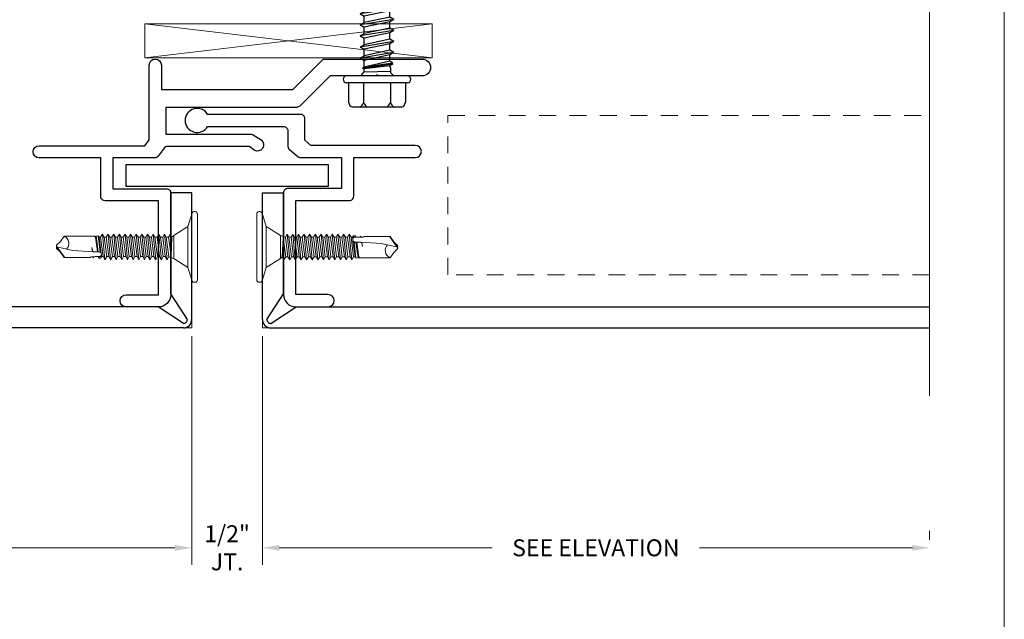
# Model space of a CAD drawing. Units: inches. Extents: x -9 to 36224, y -3 to 11910.
# Drawn here: x 35764 to 35771, y 11855 to 11860 of the extents above; entities that cross this region are included whole.
import ezdxf
from ezdxf import colors
from ezdxf.entities.mleader import LeaderData, LeaderLine
from ezdxf.enums import TextEntityAlignment as Align
from ezdxf.math import Vec2, Vec3

# ---------------------------------------------------------------- set-up
doc = ezdxf.new("R2018")
doc.units = ezdxf.units.IN
doc.header["$MEASUREMENT"] = 0
doc.header["$PDSIZE"] = -100
doc.linetypes.add('HIDDEN2', pattern=[0.1875, 0.125, -0.0625])
for name, color, linetype in [('8', 7, 'Continuous'), ('BEMO CLIPS', 7, 'Continuous'), ('BEMO FASTENERS', 7, 'Continuous'), ('BEMO PANEL', 7, 'Continuous'), ('NOTES', 7, 'Continuous')]:
    doc.layers.add(name, color=color, linetype=linetype)
doc.layers.add('NOTES AND DIMENSIONS', color=7, linetype='Continuous', lineweight=15)
doc.styles.add('(1) 1in_1in', font='arial.ttf', dxfattribs={"height": 0.125})
doc.styles.get("Standard").update_dxf_attribs({"font": 'arial.ttf'})
doc.dimstyles.new('(1) 1in_1in', dxfattribs={"dimtxt": 0.125, "dimasz": 0.125, "dimexe": 0.125, "dimexo": 0.0625, "dimgap": 0.09, "dimtad": 0, "dimtih": 1, "dimtoh": 1, "dimdec": 4, "dimzin": 3, "dimdsep": 46, "dimlunit": 4, "dimtxsty": '(1) 1in_1in', "dimcen": 0.09, "dimclrd": 256, "dimclre": 256, "dimclrt": 256, "dimadec": 0, "dimazin": 0, "dimtfac": 1, "dimtdec": 4, "dimtix": 1, "dimtofl": 0, "dimtmove": 0, "dimatfit": 3, "dimfxl": 1, "dimtfill": 1, "dimtolj": 1, "dimtzin": 0, "dimlwd": 0, "dimlwe": 0, "dimarcsym": 0})

# ---------------------------------------------------------------- blocks, each defined once
blk = doc.blocks.new('*U180')
at = {"lineweight": 0, "flags": 104}
for tag, p in [('FASTOC2', (-0.063, 0.1252)), ('FASTOC3', (-0.0609, -0.0332))]:
    blk.add_attdef(tag, text='', height=0.0938, dxfattribs=at).set_placement(p, align=Align.TOP_RIGHT)
at = {"lineweight": 0}
blk.add_attdef('1', text='', height=0.0938, dxfattribs=at).set_placement((0.1439, -0.0449), align=Align.CENTER)
blk = doc.blocks.new('*D276')
at = {"layer": 'Defpoints', "color": 0, "transparency": 16777216}
for p in [(35765.1707, 11857.2432), (35765.6926, 11857.2432)]:
    blk.add_point(p, dxfattribs=at)
at = {"layer": 'NOTES AND DIMENSIONS', "lineweight": 0, "transparency": 16777216}
for p, q in [((35765.1707, 11857.1807), (35765.1707, 11855.4897)), ((35765.6926, 11857.1807), (35765.6926, 11855.4897)), ((35765.0457, 11855.6147), (35764.9207, 11855.6147)), ((35765.8176, 11855.6147), (35765.9426, 11855.6147))]:
    blk.add_line(p, q, dxfattribs=at)
at = {"layer": 'NOTES AND DIMENSIONS', "transparency": 16777216}
for points in [[(35765.0457, 11855.6356), (35765.0457, 11855.5939), (35765.1707, 11855.6147)], [(35765.8176, 11855.6356), (35765.8176, 11855.5939), (35765.6926, 11855.6147)]]:
    blk.add_solid(points, dxfattribs=at)
at = {"layer": 'NOTES AND DIMENSIONS', "transparency": 16777216, "insert": (35765.4317, 11855.6147), "char_height": 0.125, "width": 0.547919, "attachment_point": 5, "style": '(1) 1in_1in', "bg_fill": 3, "box_fill_scale": 1.25, "bg_fill_color": 256, "bg_fill_true_color": 13158600, "bg_fill_transparency": 0}
blk.add_mtext('\\A1;1/2" JT.', dxfattribs=at)
at = {"layer": 'Defpoints', "color": 0, "transparency": 16777216}
blk.add_point((35765.6926, 11855.6147), dxfattribs=at)
blk = doc.blocks.new('1_4-14x 2 1_2 #3 Pt')
for p, q in [((-0.1779, 0.2307), (0.1779, 0.2307)), ((-0.21, 0.05), (-0.21, 0.195)), ((-0.099, 0.05), (-0.099, 0.1991)), ((0.099, 0.05), (0.099, 0.1991)), ((0.21, 0.05), (0.21, 0.195)), ((-0.225, 0.05), (0.225, 0.05)), ((-0.225, 0), (0.225, 0)), ((-0.1243, 0), (-0.1023, -0.022)), ((-0.1025, 0), (0.1025, 0)), ((-0.1025, 0), (0.1025, 0)), ((0.1025, 0), (0.1025, 0)), ((-0.1175, -0.0952), (0.1044, -0.0619)), ((-0.1163, -0.0874), (0.106, -0.0564)), ((-0.1025, -0.0218), (-0.1025, -0.0593)), ((0.0941, -0.0303), (-0.1025, -0.0358)), ((-0.1025, -0.0593), (-0.0922, -0.0741)), ((-0.0941, -0.1087), (0.0941, -0.0659)), ((-0.0922, -0.0741), (0.0945, -0.0533)), ((0.1197, 0), (0.0941, -0.0303)), ((0.0941, -0.0303), (0.0941, -0.0533)), ((0.0941, -0.0537), (0.1064, -0.0568)), ((0.1044, -0.0619), (0.0941, -0.0659)), ((0.0941, -0.0659), (0.0941, -0.1152)), ((0.1064, -0.0568), (0.0951, -0.06)), ((0.0951, -0.06), (0.1044, -0.0619)), ((0.106, -0.0564), (0.1064, -0.0568)), ((-0.1239, -0.1733), (0.1239, -0.1324)), ((-0.1125, -0.0911), (-0.1175, -0.0952)), ((-0.1175, -0.0952), (-0.0941, -0.1087)), ((-0.1163, -0.0874), (-0.0922, -0.0741)), ((-0.1163, -0.0874), (-0.1125, -0.0911)), ((-0.0941, -0.1087), (-0.0941, -0.1561)), ((-0.0941, -0.1561), (0.0941, -0.1152)), ((0.1239, -0.1324), (0.0941, -0.1152)), ((0.1239, -0.1324), (0.0941, -0.1496)), ((-0.1239, -0.1733), (-0.0941, -0.1561)), ((-0.1239, -0.1733), (-0.0941, -0.1905)), ((-0.1239, -0.2551), (0.1239, -0.2142)), ((-0.0941, -0.1905), (0.0941, -0.1496)), ((-0.0941, -0.1905), (-0.0941, -0.2379)), ((-0.0941, -0.2379), (0.0941, -0.197)), ((0.0941, -0.1496), (0.0941, -0.197)), ((0.1239, -0.2142), (0.0941, -0.197)), ((0.1239, -0.2142), (0.0941, -0.2314)), ((-0.1239, -0.2551), (-0.0941, -0.2379)), ((-0.1239, -0.2551), (-0.0941, -0.2722)), ((-0.0941, -0.2722), (0.0941, -0.2314)), ((-0.0941, -0.2722), (-0.0941, -0.3196)), ((-0.0941, -0.3196), (0.0941, -0.2787)), ((0.0941, -0.2314), (0.0941, -0.2787)), ((0.1239, -0.2959), (0.0941, -0.2787)), ((-0.1239, -0.3368), (0.1239, -0.2959)), ((-0.1239, -0.3368), (-0.0941, -0.3196)), ((-0.1239, -0.3368), (-0.0941, -0.354)), ((-0.0941, -0.354), (0.0941, -0.3131)), ((-0.0941, -0.354), (-0.0941, -0.4014)), ((-0.0941, -0.4014), (0.0941, -0.3605)), ((0.1239, -0.2959), (0.0941, -0.3131)), ((0.0941, -0.3131), (0.0941, -0.3605)), ((0.1239, -0.3777), (0.0941, -0.3605)), ((-0.1239, -0.4186), (0.1239, -0.3777)), ((-0.1239, -0.4186), (-0.0941, -0.4014)), ((-0.1239, -0.4186), (-0.0941, -0.4358)), ((-0.0941, -0.4358), (0.0941, -0.3949)), ((-0.0941, -0.4358), (-0.0941, -0.4831)), ((0.1239, -0.3777), (0.0941, -0.3949)), ((0.0941, -0.3949), (0.0941, -0.4423)), ((-0.1239, -0.5003), (0.1239, -0.4594)), ((-0.1239, -0.5003), (-0.0941, -0.4831)), ((-0.1239, -0.5003), (-0.0941, -0.5175)), ((-0.0941, -0.4831), (0.0941, -0.4423)), ((-0.0941, -0.5175), (0.0941, -0.4766)), ((0.1239, -0.4594), (0.0941, -0.4423)), ((0.1239, -0.4594), (0.0941, -0.4766)), ((0.0941, -0.4766), (0.0941, -0.524)), ((-0.1239, -0.5821), (0.1239, -0.5412)), ((-0.1239, -0.5821), (-0.0941, -0.5649)), ((-0.1239, -0.5821), (-0.0941, -0.5993)), ((-0.0941, -0.5175), (-0.0941, -0.5649)), ((-0.0941, -0.5649), (0.0941, -0.524)), ((-0.0941, -0.5993), (0.0941, -0.5584)), ((0.1239, -0.5412), (0.0941, -0.524)), ((0.1239, -0.5412), (0.0941, -0.5584)), ((0.0941, -0.5584), (0.0941, -0.6058)), ((-0.1239, -0.6638), (0.1239, -0.623)), ((-0.1239, -0.6638), (-0.0941, -0.6466)), ((-0.0941, -0.5993), (-0.0941, -0.6466)), ((-0.0941, -0.6466), (0.0941, -0.6058)), ((-0.0941, -0.681), (0.0941, -0.6401)), ((0.1239, -0.623), (0.0941, -0.6058)), ((0.1239, -0.623), (0.0941, -0.6401)), ((0.0941, -0.6401), (0.0941, -0.6875)), ((-0.1239, -0.6638), (-0.0941, -0.681)), ((-0.1239, -0.7456), (0.1239, -0.7047)), ((-0.1239, -0.7456), (-0.0941, -0.7284)), ((-0.0941, -0.681), (-0.0941, -0.7284)), ((-0.0941, -0.7284), (0.0941, -0.6875)), ((-0.0941, -0.7628), (0.0941, -0.7219)), ((0.1239, -0.7047), (0.0941, -0.6875)), ((0.1239, -0.7047), (0.0941, -0.7219)), ((0.0941, -0.7219), (0.0941, -0.7693)), ((-0.1239, -0.7456), (-0.0941, -0.7628)), ((-0.1239, -0.8273), (0.1239, -0.7865)), ((-0.0941, -0.7628), (-0.0941, -0.8102)), ((-0.0941, -0.8102), (0.0941, -0.7693)), ((0.1239, -0.7865), (0.0941, -0.7693)), ((0.1239, -0.7865), (0.0941, -0.8037)), ((-0.1239, -0.8273), (-0.0941, -0.8102)), ((-0.1239, -0.8273), (-0.0941, -0.8445)), ((-0.1239, -0.9091), (0.1239, -0.8682)), ((-0.0941, -0.8445), (0.0941, -0.8037)), ((-0.0941, -0.8445), (-0.0941, -0.8919)), ((-0.0941, -0.8919), (0.0941, -0.851)), ((0.0941, -0.8037), (0.0941, -0.851)), ((0.1239, -0.8682), (0.0941, -0.851)), ((0.1239, -0.8682), (0.0941, -0.8854)), ((-0.1239, -0.9091), (-0.0941, -0.8919)), ((-0.1239, -0.9091), (-0.0941, -0.9263)), ((-0.0941, -0.9263), (0.0941, -0.8854)), ((-0.0941, -0.9263), (-0.0941, -0.9737)), ((-0.0941, -0.9737), (0.0941, -0.9328)), ((0.0941, -0.8854), (0.0941, -0.9328)), ((0.1239, -0.95), (0.0941, -0.9328)), ((-0.1239, -0.9909), (0.1239, -0.95)), ((-0.1239, -0.9909), (-0.0941, -0.9737)), ((-0.1239, -0.9909), (-0.0941, -1.0081)), ((-0.0941, -1.0081), (0.0941, -0.9672)), ((-0.0941, -1.0081), (-0.0941, -1.0554)), ((-0.0941, -1.0554), (0.0941, -1.0146)), ((0.1239, -0.95), (0.0941, -0.9672)), ((0.0941, -0.9672), (0.0941, -1.0146)), ((0.1239, -1.0317), (0.0941, -1.0146)), ((-0.1239, -1.0726), (0.1239, -1.0317)), ((-0.1239, -1.0726), (-0.0941, -1.0554)), ((-0.1239, -1.0726), (-0.0941, -1.0898)), ((-0.0941, -1.0898), (0.0941, -1.0489)), ((-0.0941, -1.0898), (-0.0941, -1.1372)), ((0.1239, -1.0317), (0.0941, -1.0489)), ((0.0941, -1.0489), (0.0941, -1.0963)), ((-0.1239, -1.1544), (0.1239, -1.1135)), ((-0.1239, -1.1544), (-0.0941, -1.1372)), ((-0.1239, -1.1544), (-0.0941, -1.1716)), ((-0.0941, -1.1372), (0.0941, -1.0963)), ((-0.0941, -1.1716), (0.0941, -1.1307)), ((0.1239, -1.1135), (0.0941, -1.0963)), ((0.1239, -1.1135), (0.0941, -1.1307)), ((0.0941, -1.1307), (0.0941, -1.1781)), ((-0.1239, -1.2361), (0.1239, -1.1953)), ((-0.1239, -1.2361), (-0.0941, -1.2189)), ((-0.1239, -1.2361), (-0.0941, -1.2533)), ((-0.0941, -1.1716), (-0.0941, -1.2189)), ((-0.0941, -1.2189), (0.0941, -1.1781)), ((-0.0941, -1.2533), (0.0941, -1.2124)), ((0.1239, -1.1953), (0.0941, -1.1781)), ((0.1239, -1.1953), (0.0941, -1.2124)), ((0.0941, -1.2124), (0.0941, -1.2598)), ((-0.1239, -1.3179), (0.1239, -1.277)), ((-0.1239, -1.3179), (-0.0941, -1.3007)), ((-0.0941, -1.2533), (-0.0941, -1.3007)), ((-0.0941, -1.3007), (0.0941, -1.2598)), ((-0.0941, -1.3351), (0.0941, -1.2942)), ((0.1239, -1.277), (0.0941, -1.2598)), ((0.1239, -1.277), (0.0941, -1.2942)), ((0.0941, -1.2942), (0.0941, -1.3416)), ((-0.1239, -1.3179), (-0.0941, -1.3351)), ((-0.1239, -1.3996), (0.1239, -1.3588)), ((-0.1239, -1.3996), (-0.0941, -1.3825)), ((-0.0941, -1.3351), (-0.0941, -1.3825)), ((-0.0941, -1.3825), (0.0941, -1.3416)), ((-0.0941, -1.4168), (0.0941, -1.376)), ((0.1239, -1.3588), (0.0941, -1.3416)), ((0.1239, -1.3588), (0.0941, -1.376)), ((0.0941, -1.376), (0.0941, -1.4233)), ((-0.1239, -1.3996), (-0.0941, -1.4168)), ((-0.1239, -1.4814), (0.1239, -1.4405)), ((-0.0941, -1.4168), (-0.0941, -1.4642)), ((-0.0941, -1.4642), (0.0941, -1.4233)), ((0.1239, -1.4405), (0.0941, -1.4233)), ((0.1239, -1.4405), (0.0941, -1.4577)), ((-0.1239, -1.4814), (-0.0941, -1.4642)), ((-0.1239, -1.4814), (-0.0941, -1.4986)), ((-0.1239, -1.5632), (0.1239, -1.5223)), ((-0.0941, -1.4986), (0.0941, -1.4577)), ((-0.0941, -1.4986), (-0.0941, -1.546)), ((-0.0941, -1.546), (0.0941, -1.5051)), ((0.0941, -1.4577), (0.0941, -1.5051)), ((0.1239, -1.5223), (0.0941, -1.5051)), ((0.1239, -1.5223), (0.0941, -1.5395)), ((-0.1239, -1.5632), (-0.0941, -1.546)), ((-0.1239, -1.5632), (-0.0941, -1.5803)), ((-0.0941, -1.5803), (0.0941, -1.5395)), ((-0.0941, -1.5803), (-0.0941, -1.6277)), ((-0.0941, -1.6277), (0.0941, -1.5868)), ((0.0941, -1.5395), (0.0941, -1.5868)), ((0.1239, -1.604), (0.0941, -1.5868)), ((-0.1239, -1.6449), (0.1239, -1.604)), ((-0.1239, -1.6449), (-0.0941, -1.6277)), ((-0.1239, -1.6449), (-0.0941, -1.6621)), ((-0.0941, -1.6621), (0.0941, -1.6212)), ((-0.0941, -1.6621), (-0.0941, -1.7095)), ((-0.0941, -1.7095), (0.0941, -1.6686)), ((0.1239, -1.604), (0.0941, -1.6212)), ((0.0941, -1.6212), (0.0941, -1.6686)), ((0.1239, -1.6858), (0.0941, -1.6686)), ((-0.1239, -1.7267), (0.1239, -1.6858)), ((-0.1239, -1.7267), (-0.0941, -1.7095)), ((-0.1239, -1.7267), (-0.0941, -1.7439)), ((-0.0941, -1.7439), (0.0941, -1.703)), ((-0.0941, -1.7439), (-0.0941, -1.7912)), ((0.1239, -1.6858), (0.0941, -1.703)), ((0.0941, -1.703), (0.0941, -1.7504)), ((-0.1239, -1.8084), (0.1239, -1.7675)), ((-0.1239, -1.8084), (-0.0941, -1.7912)), ((-0.1239, -1.8084), (-0.0941, -1.8256)), ((-0.0941, -1.7912), (0.0941, -1.7504)), ((-0.0941, -1.8256), (0.0941, -1.7847)), ((0.1239, -1.7675), (0.0941, -1.7504)), ((0.1239, -1.7675), (0.0941, -1.7847)), ((0.0941, -1.7847), (0.0941, -1.8321)), ((-0.1239, -1.8902), (0.1239, -1.8493)), ((-0.1239, -1.8902), (-0.0941, -1.873)), ((-0.1239, -1.8902), (-0.0941, -1.9074)), ((-0.0941, -1.8256), (-0.0941, -1.873)), ((-0.0941, -1.873), (0.0941, -1.8321)), ((-0.0941, -1.9074), (0.0941, -1.8665)), ((0.1239, -1.8493), (0.0941, -1.8321)), ((0.1239, -1.8493), (0.0941, -1.8665)), ((0.0941, -1.8665), (0.0941, -1.9139)), ((-0.1239, -1.9719), (0.1239, -1.9311)), ((-0.1239, -1.9719), (-0.0941, -1.9548)), ((-0.0941, -1.9074), (-0.0941, -1.9548)), ((-0.0941, -1.9548), (0.0941, -1.9139)), ((-0.0941, -1.9891), (0.0941, -1.9482)), ((0.1239, -1.9311), (0.0941, -1.9139)), ((0.1239, -1.9311), (0.0941, -1.9482)), ((0.0941, -1.9482), (0.0941, -1.9956)), ((-0.1239, -1.9719), (-0.0941, -1.9891)), ((-0.1085, -2.0448), (0.0566, -2.0141)), ((-0.1085, -2.0448), (-0.0941, -2.0365)), ((-0.1058, -2.0443), (0.0554, -2.0141)), ((0.0485, -2.0338), (-0.1045, -2.0655)), ((0.0483, -2.0337), (-0.104, -2.0654)), ((-0.0941, -1.9891), (-0.0941, -2.0365)), ((-0.0941, -2.0365), (0.0941, -1.9956)), ((0.0466, -2.0875), (0.0484, -2.0298)), ((0.0791, -2.0096), (0.1088, -2.0041)), ((0.0955, -2.0862), (0.0916, -2.0226)), ((0.11, -2.0208), (0.0917, -2.0246)), ((0.0921, -2.0305), (0.0941, -2.03)), ((0.1088, -2.0041), (0.0941, -1.9956)), ((0.11, -2.0208), (0.0941, -2.03)), ((0.1088, -2.0041), (0.11, -2.0208)), ((-0.1085, -2.0448), (-0.1045, -2.0655)), ((-0.1058, -2.0433), (-0.1058, -2.0443)), ((-0.0956, -2.0718), (-0.1045, -2.0655)), ((-0.104, -2.0654), (-0.104, -2.0659)), ((-0.0956, -2.0718), (-0.104, -2.0802)), ((-0.104, -2.0802), (-0.104, -2.4289)), ((-0.0956, -2.0718), (0.0481, -2.0401)), ((0.0049, -2.0999), (0.0462, -2.0893)), ((0.0049, -2.0999), (0.0463, -2.0932)), ((0.0355, -2.3425), (0.0466, -2.0875)), ((0.0949, -2.0789), (0.0949, -2.0793)), ((0.1056, -2.0819), (0.095, -2.0778)), ((0.095, -2.0854), (0.1014, -2.4244)), ((0.0951, -2.0862), (0.106, -2.0845)), ((0.1014, -2.0957), (0.0955, -2.0862)), ((0.1014, -2.4244), (0.1014, -2.0957)), ((0.1056, -2.0819), (0.1049, -2.0831)), ((0.1049, -2.0831), (0.106, -2.0845)), ((-0.0009, -2.5003), (0.0355, -2.3425)), ((-0.0535, -2.4633), (-0.1025, -2.429)), ((-0.0165, -2.5003), (-0.0535, -2.4633)), ((0.0005, -2.4944), (0.0999, -2.4244)), ((0.0147, -2.5003), (0.0517, -2.4633)), ((0.0517, -2.4633), (0.1024, -2.4278)), ((-0.0165, -2.5003), (0.0147, -2.5003))]:
    blk.add_line(p, q)
for centre, radius, start, end in [((-0.17, 0.1913), 0.0401, 101.35069, 174.7393), ((-0.1875, 0.1504), 0.101, 28.81777, 52.61679), ((-0.0105, 0.1504), 0.101, 127.38321, 151.18223), ((0.0105, 0.1504), 0.101, 28.81777, 52.61679), ((0.1875, 0.1504), 0.101, 127.38321, 151.18223), ((0.1701, 0.1913), 0.0401, 5.2607, 78.64931), ((-0.225, 0.025), 0.025, 89.9983, 180), ((-0.225, 0.025), 0.025, 180, 269.9983), ((0.225, 0.025), 0.025, 0, 89.9983), ((0.225, 0.025), 0.025, 269.9983, 0), ((0.0707, -2.0303), 0.0223, 20.15805, 178.88068), ((-0.0333, -2.4568), 0.0762, 44.17762, 154.55206)]:
    blk.add_arc(centre, radius, start, end)
for p in [(0.0495, -2.0596), (0.0495, -2.0596), (0.0919, -2.0608), (0.0919, -2.0608), (0.0517, -2.4633), (0.0517, -2.4633), (0.0517, -2.4633), (-0.0165, -2.5003), (-0.0165, -2.5003), (-0.0165, -2.5003), (-0.0165, -2.5003), (-0.0009, -2.5003), (-0.0009, -2.5003), (-0.0009, -2.5003), (0.0005, -2.4944), (0.0147, -2.5003), (0.0147, -2.5003), (0.0147, -2.5003), (0.0147, -2.5003)]:
    blk.add_point(p)
blk = doc.blocks.new('*U533')
blk.add_blockref('1_4-14x 2 1_2 #3 Pt', (12.2795, 26.4901))
blk = doc.blocks.new('*D277')
at = {"layer": 'Defpoints', "color": 0, "transparency": 16777216}
for p in [(35753.2442, 11857.2432), (35765.1707, 11857.2432), (35765.1707, 11855.6147)]:
    blk.add_point(p, dxfattribs=at)
at = {"layer": 'NOTES AND DIMENSIONS', "lineweight": 0, "transparency": 16777216}
for p, q in [((35753.2442, 11857.1807), (35753.2442, 11855.4897)), ((35765.1707, 11857.1807), (35765.1707, 11855.4897)), ((35753.3692, 11855.6147), (35758.7979, 11855.6147)), ((35765.0457, 11855.6147), (35759.617, 11855.6147))]:
    blk.add_line(p, q, dxfattribs=at)
at = {"layer": 'NOTES AND DIMENSIONS', "transparency": 16777216}
for points in [[(35753.3692, 11855.6356), (35753.3692, 11855.5939), (35753.2442, 11855.6147)], [(35765.0457, 11855.6356), (35765.0457, 11855.5939), (35765.1707, 11855.6147)]]:
    blk.add_solid(points, dxfattribs=at)
at = {"layer": 'NOTES AND DIMENSIONS', "transparency": 16777216, "insert": (35759.2074, 11855.6147), "char_height": 0.125, "attachment_point": 5, "style": '(1) 1in_1in', "bg_fill": 3, "box_fill_scale": 1.25, "bg_fill_color": 256, "bg_fill_true_color": 13158600, "bg_fill_transparency": 0}
blk.add_mtext('\\A1;{\\Q0;12" MIN.}', dxfattribs=at)
blk = doc.blocks.new('*D278')
at = {"layer": 'Defpoints', "color": 0, "transparency": 16777216}
for p in [(35765.6926, 11857.2432), (35770.6273, 11855.6147), (35770.6273, 11855.6107)]:
    blk.add_point(p, dxfattribs=at)
at = {"layer": 'NOTES AND DIMENSIONS', "lineweight": 0, "transparency": 16777216}
for p, q in [((35765.6926, 11857.1807), (35765.6926, 11855.4897)), ((35770.6273, 11855.6732), (35770.6273, 11855.7397)), ((35765.8176, 11855.6147), (35767.392, 11855.6147)), ((35770.5023, 11855.6147), (35768.9279, 11855.6147))]:
    blk.add_line(p, q, dxfattribs=at)
at = {"layer": 'NOTES AND DIMENSIONS', "transparency": 16777216}
for points in [[(35765.8176, 11855.6356), (35765.8176, 11855.5939), (35765.6926, 11855.6147)], [(35770.5023, 11855.6356), (35770.5023, 11855.5939), (35770.6273, 11855.6147)]]:
    blk.add_solid(points, dxfattribs=at)
at = {"layer": 'NOTES AND DIMENSIONS', "transparency": 16777216, "insert": (35768.1599, 11855.6147), "char_height": 0.125, "attachment_point": 5, "style": '(1) 1in_1in', "bg_fill": 3, "box_fill_scale": 1.25, "bg_fill_color": 256, "bg_fill_true_color": 13158600, "bg_fill_transparency": 0}
blk.add_mtext('\\A1;{\\Q0;SEE ELEVATION}', dxfattribs=at)
blk = doc.blocks.new('10-24x 1 Pancake Head #3 Pt')
at = {"lineweight": 0}
for p, q in [((-0.2615, 0.024), (-0.2615, 0.018)), ((-0.2435, 0.042), (0.2435, 0.042)), ((0.2435, 0), (-0.2435, 0)), ((0.2615, 0.024), (0.2615, 0.018)), ((-0.152, -0.0289), (0.152, -0.0289)), ((-0.0844, -0.133), (-0.0721, -0.1469)), ((0.0844, -0.133), (0.0722, -0.1696)), ((-0.0951, -0.1598), (-0.0718, -0.1467)), ((-0.0951, -0.1598), (0.0687, -0.1529)), ((-0.0951, -0.1598), (-0.0718, -0.1729)), ((-0.0951, -0.202), (0.0949, -0.1833)), ((-0.0951, -0.202), (-0.0718, -0.1889)), ((-0.0951, -0.202), (-0.0718, -0.2151)), ((-0.0718, -0.1467), (0.0687, -0.1529)), ((-0.0718, -0.1729), (0.0687, -0.1529)), ((-0.0718, -0.1889), (0.0716, -0.1702)), ((-0.0718, -0.1729), (-0.0718, -0.1884)), ((-0.0718, -0.2151), (0.0716, -0.1964)), ((-0.0718, -0.2307), (0.0716, -0.212)), ((-0.0718, -0.2151), (-0.0718, -0.2307)), ((0.0949, -0.1833), (0.0716, -0.1702)), ((0.0949, -0.1833), (0.0716, -0.1964)), ((0.0716, -0.1964), (0.0716, -0.212)), ((0.0949, -0.2251), (0.0716, -0.212)), ((-0.0951, -0.2438), (0.0949, -0.2251)), ((-0.0951, -0.2438), (-0.0718, -0.2307)), ((-0.0951, -0.2438), (-0.0718, -0.2569)), ((-0.0951, -0.2856), (0.0949, -0.2669)), ((-0.0951, -0.2856), (-0.0718, -0.2725)), ((-0.0951, -0.2856), (-0.0718, -0.2987)), ((-0.0718, -0.2569), (0.0716, -0.2382)), ((-0.0718, -0.2725), (0.0716, -0.2538)), ((-0.0718, -0.2569), (-0.0718, -0.2725)), ((-0.0718, -0.2987), (0.0716, -0.28)), ((0.0949, -0.2251), (0.0716, -0.2382)), ((0.0716, -0.2382), (0.0716, -0.2538)), ((0.0949, -0.2669), (0.0716, -0.2538)), ((0.0949, -0.2669), (0.0716, -0.28)), ((0.0716, -0.28), (0.0716, -0.2956)), ((-0.0951, -0.3273), (0.0949, -0.3087)), ((-0.0951, -0.3273), (-0.0718, -0.3142)), ((-0.0951, -0.3273), (-0.0718, -0.3404)), ((-0.0951, -0.3691), (0.0949, -0.3504)), ((-0.0951, -0.3691), (-0.0718, -0.356)), ((-0.0718, -0.3142), (0.0716, -0.2956)), ((-0.0718, -0.2987), (-0.0718, -0.3142)), ((-0.0718, -0.3404), (0.0716, -0.3218)), ((-0.0718, -0.356), (0.0716, -0.3373)), ((-0.0718, -0.3404), (-0.0718, -0.356)), ((-0.0718, -0.3822), (0.0716, -0.3635)), ((0.0949, -0.3087), (0.0716, -0.2956)), ((0.0949, -0.3087), (0.0716, -0.3218)), ((0.0716, -0.3218), (0.0716, -0.3373)), ((0.0949, -0.3504), (0.0716, -0.3373)), ((0.0949, -0.3504), (0.0716, -0.3635)), ((0.0716, -0.3635), (0.0716, -0.3791)), ((-0.0951, -0.3691), (-0.0718, -0.3822)), ((-0.0951, -0.4109), (0.0949, -0.3922)), ((-0.0951, -0.4109), (-0.0718, -0.3978)), ((-0.0951, -0.4109), (-0.0718, -0.424)), ((-0.0951, -0.4527), (0.0949, -0.434)), ((-0.0718, -0.3978), (0.0716, -0.3791)), ((-0.0718, -0.3822), (-0.0718, -0.3978)), ((-0.0718, -0.424), (0.0716, -0.4053)), ((-0.0718, -0.4396), (0.0716, -0.4209)), ((-0.0718, -0.424), (-0.0718, -0.4396)), ((0.0949, -0.3922), (0.0716, -0.3791)), ((0.0949, -0.3922), (0.0716, -0.4053)), ((0.0716, -0.4053), (0.0716, -0.4209)), ((0.0949, -0.434), (0.0716, -0.4209)), ((0.0949, -0.434), (0.0716, -0.4471)), ((-0.0951, -0.4527), (-0.0718, -0.4396)), ((-0.0951, -0.4527), (-0.0718, -0.4658)), ((-0.0951, -0.4944), (0.0949, -0.4757)), ((-0.0951, -0.4944), (-0.0718, -0.4813)), ((-0.0951, -0.4944), (-0.0718, -0.5075)), ((-0.0718, -0.4658), (0.0716, -0.4471)), ((-0.0718, -0.4813), (0.0716, -0.4626)), ((-0.0718, -0.4658), (-0.0718, -0.4813)), ((-0.0718, -0.5075), (0.0716, -0.4888)), ((-0.0718, -0.5231), (0.0716, -0.5044)), ((-0.0718, -0.5075), (-0.0718, -0.5231)), ((0.0716, -0.4471), (0.0716, -0.4626)), ((0.0949, -0.4757), (0.0716, -0.4626)), ((0.0949, -0.4757), (0.0716, -0.4888)), ((0.0716, -0.4888), (0.0716, -0.5044)), ((0.0949, -0.5175), (0.0716, -0.5044)), ((-0.0951, -0.5362), (0.0949, -0.5175)), ((-0.0951, -0.5362), (-0.0718, -0.5231)), ((-0.0951, -0.5362), (-0.0718, -0.5493)), ((-0.0951, -0.578), (0.0949, -0.5593)), ((-0.0951, -0.578), (-0.0718, -0.5649)), ((-0.0951, -0.578), (-0.0718, -0.5911)), ((-0.0718, -0.5493), (0.0716, -0.5306)), ((-0.0718, -0.5649), (0.0716, -0.5462)), ((-0.0718, -0.5493), (-0.0718, -0.5649)), ((-0.0718, -0.5911), (0.0716, -0.5724)), ((0.0949, -0.5175), (0.0716, -0.5306)), ((0.0716, -0.5306), (0.0716, -0.5462)), ((0.0949, -0.5593), (0.0716, -0.5462)), ((0.0949, -0.5593), (0.0716, -0.5724)), ((0.0716, -0.5724), (0.0716, -0.588)), ((-0.0951, -0.6197), (0.0949, -0.6011)), ((-0.0951, -0.6197), (-0.0718, -0.6066)), ((-0.0951, -0.6197), (-0.0718, -0.6328)), ((-0.0951, -0.6615), (0.0949, -0.6428)), ((-0.0951, -0.6615), (-0.0718, -0.6484)), ((-0.0718, -0.6066), (0.0716, -0.588)), ((-0.0718, -0.5911), (-0.0718, -0.6066)), ((-0.0718, -0.6328), (0.0716, -0.6142)), ((-0.0718, -0.6484), (0.0716, -0.6297)), ((-0.0718, -0.6328), (-0.0718, -0.6484)), ((0.0949, -0.6011), (0.0716, -0.588)), ((0.0949, -0.6011), (0.0716, -0.6142)), ((0.0716, -0.6142), (0.0716, -0.6297)), ((0.0949, -0.6428), (0.0716, -0.6297)), ((0.0949, -0.6428), (0.0716, -0.6559)), ((-0.0951, -0.6615), (-0.0718, -0.6746)), ((-0.0828, -0.6921), (-0.0718, -0.6858)), ((-0.0828, -0.6921), (-0.0797, -0.7079)), ((-0.0729, -0.7127), (-0.0797, -0.7079)), ((-0.0729, -0.7127), (-0.0793, -0.719)), ((-0.0793, -0.7409), (-0.0793, -0.719)), ((-0.0718, -0.6746), (0.0716, -0.6559)), ((-0.0718, -0.6746), (-0.0718, -0.6858)), ((0.0354, -0.7288), (0.0368, -0.6849)), ((0.0716, -0.6559), (0.0716, -0.6671)), ((0.0828, -0.6735), (0.0716, -0.6671)), ((0.0716, -0.6799), (0.0716, -0.716)), ((0.0837, -0.6863), (0.0716, -0.6933)), ((0.0723, -0.7273), (0.0716, -0.716)), ((0.0723, -0.7273), (0.0727, -0.7455)), ((0.0804, -0.7273), (0.0724, -0.7242)), ((0.0804, -0.7273), (0.0793, -0.7284)), ((0.0793, -0.7284), (0.0807, -0.7293)), ((0.0828, -0.6735), (0.0837, -0.6863)), ((-0.0793, -0.7409), (-0.0793, -0.9452)), ((0.0037, -0.741), (0.0352, -0.7329)), ((0.0037, -0.741), (0.035, -0.736)), ((0.0354, -0.7288), (0.027, -0.8798)), ((0.0724, -0.7306), (0.0807, -0.7293)), ((0.0772, -0.7528), (0.0727, -0.7455)), ((0.0772, -0.9453), (0.0772, -0.7528)), ((-0.0408, -0.9718), (-0.0792, -0.945)), ((-0.0008, -1), (0.027, -0.8798)), ((0.0003, -0.9955), (0.0761, -0.9422)), ((0.0393, -0.9718), (0.0772, -0.9453)), ((-0.0127, -1), (-0.0408, -0.9718)), ((-0.0127, -1), (0.0111, -1)), ((0.0111, -1), (0.0393, -0.9718))]:
    blk.add_line(p, q, dxfattribs=at)
for points in [[(-0.2435, 0), (-0.152, -0.0289), (-0.0844, -0.133)], [(0.2435, 0), (0.152, -0.0289), (0.0844, -0.133)], [(-0.0844, -0.133), (0.0844, -0.133)], [(0.0382, -0.6785), (-0.0828, -0.6921)], [(-0.0797, -0.7079), (0.0366, -0.6925)], [(-0.0729, -0.7127), (0.0364, -0.698)], [(0.0454, -0.6705), (-0.0718, -0.6858)], [(0.0716, -0.6671), (0.0581, -0.6689)], [(0.0828, -0.6735), (0.0691, -0.6751)], [(0.0716, -0.6879), (0.0837, -0.6863)]]:
    blk.add_lwpolyline(points, dxfattribs=at)
for centre, radius, start, end in [((-0.2435, 0.024), 0.018, 90, 180), ((-0.2435, 0.018), 0.018, 180, 270), ((0.2435, 0.024), 0.018, 360, 90), ((0.2435, 0.018), 0.018, 270, 360), ((0.0538, -0.6852), 0.017, 52.49081, 178.88068), ((0.0607, -0.6825), 0.0112, 13.17983, 72.30786), ((-0.0254, -0.9669), 0.0581, 44.17762, 158.08645)]:
    blk.add_arc(centre, radius, start, end, dxfattribs=at)
for p in [(-0.0127, -1), (-0.0127, -1), (-0.0127, -1), (-0.0127, -1), (-0.0008, -1), (-0.0008, -1), (-0.0008, -1), (0.0003, -0.9955), (0.0111, -1), (0.0111, -1), (0.0111, -1), (0.0111, -1), (0.0393, -0.9718), (0.0393, -0.9718), (0.0393, -0.9718)]:
    blk.add_point(p, dxfattribs=at)
blk = doc.blocks.new('*U527')
blk.add_blockref('10-24x 1 Pancake Head #3 Pt', (0, 0))

msp = doc.modelspace()

# ---------------------------------------------------------------- linework, layer by layer
at = {"lineweight": 0, "ltscale": 0.1}
for points in [[(35764.82284, 11859.24319), (35766.94784, 11859.49319)], [(35766.94784, 11859.24319), (35764.82284, 11859.49319)]]:
    msp.add_lwpolyline(points, dxfattribs=at)
msp.add_lwpolyline([(35766.94784, 11859.49319), (35766.94784, 11859.24319), (35764.82284, 11859.24319), (35764.82284, 11859.49319)], close=True, dxfattribs=at)
at = {"layer": '8', "linetype": 'HIDDEN2', "lineweight": 0, "transparency": 33554687}
msp.add_lwpolyline([(35770.62728, 11857.63569), (35767.06556, 11857.63569), (35767.06556, 11858.81584), (35770.62728, 11858.81584)], dxfattribs=at)
at = {"layer": 'BEMO CLIPS', "lineweight": 25}
msp.add_lwpolyline([(35764.89612, 11858.5005), (35764.58687, 11858.5005), (35764.58687, 11858.27335), (35764.98246, 11858.27335, -0.4142136), (35765.01446, 11858.24135), (35765.01446, 11857.48742, -0.4105563), (35764.92457, 11857.39753), (35764.68527, 11857.39753, -0.9966273), (35764.68527, 11857.48742), (35764.92457, 11857.48742), (35764.92457, 11858.18346), (35764.52856, 11858.18346), (35764.52006, 11858.18467), (35764.51277, 11858.1871), (35764.5067, 11858.19318), (35764.50063, 11858.19925), (35764.4982, 11858.20654), (35764.49698, 11858.21504), (35764.49698, 11858.5005), (35764.04146, 11858.5005, -0.9966273), (35764.04146, 11858.5904), (35764.82253, 11858.5904), (35764.85533, 11858.63413), (35764.85533, 11859.18804, -0.9966273), (35764.94522, 11859.18804), (35764.94522, 11859.00705), (35765.91822, 11859.00705), (35766.14294, 11859.23299), (35766.87543, 11859.23299, -0.9903384), (35766.87543, 11859.10787), (35766.54866, 11859.10787), (35766.54016, 11859.11516), (35766.53287, 11859.10787), (35766.19518, 11859.10787), (35765.97045, 11858.88436), (35765.94859, 11858.87464), (35764.97923, 11858.87464), (35764.97923, 11858.67664), (35765.60846, 11858.67664), (35765.61332, 11858.67664), (35765.61818, 11858.67543), (35765.62182, 11858.673), (35765.62547, 11858.67178), (35765.68256, 11858.63413, -0.9822761), (35765.63154, 11858.55881), (35765.59874, 11858.58189), (35765.59388, 11858.58436), (35765.59024, 11858.58554), (35765.58538, 11858.58675), (35765.58052, 11858.58675), (35764.99138, 11858.58675), (35764.98409, 11858.58554), (35764.9768, 11858.58311), (35764.97073, 11858.57946), (35764.96587, 11858.57339), (35764.92191, 11858.51356, -0.238674)], format="xyb", close=True, dxfattribs=at)
at = {"layer": 'BEMO CLIPS', "color": 1, "lineweight": 25}
msp.add_lwpolyline([(35765.84888, 11857.48962, 0.4147256), (35765.93888, 11857.39946), (35766.17969, 11857.39946, 0.9966273), (35766.17969, 11857.48946), (35765.94009, 11857.48946), (35765.94009, 11858.18514), (35766.3362, 11858.18514, 0.4142136), (35766.3682, 11858.21714), (35766.3682, 11858.50379), (35766.82428, 11858.50379, 0.9966273), (35766.82428, 11858.59379), (35766.05198, 11858.59379), (35766.00698, 11858.63149), (35766.00699, 11858.79165, 0.417685), (35765.97461, 11858.82365), (35765.28698, 11858.82365, 3.6801374), (35765.28698, 11858.73365), (35765.84971, 11858.73365, -0.4142136), (35765.88171, 11858.70165), (35765.88171, 11858.58649), (35765.88293, 11858.57919), (35765.88536, 11858.57311), (35765.88901, 11858.56703), (35765.89388, 11858.56217), (35765.9559, 11858.51109), (35765.95955, 11858.50744), (35765.96442, 11858.50622), (35765.9705, 11858.50379), (35765.97536, 11858.50379), (35766.2782, 11858.50379), (35766.2782, 11858.27514), (35765.88125, 11858.27514, 0.4176818), (35765.84887, 11858.24314), (35765.84888, 11857.48946)], format="xyb", dxfattribs=at)
at = {"layer": 'BEMO PANEL'}
for p, q in [((35765.01446, 11857.49426), (35765.01446, 11858.24319)), ((35765.17073, 11858.24319), (35765.01446, 11858.24319)), ((35765.17073, 11857.30559), (35765.17073, 11858.24319)), ((35765.6926, 11857.30559), (35765.6926, 11858.24319)), ((35765.6926, 11858.24319), (35765.84887, 11858.24319)), ((35765.84888, 11857.49426), (35765.84888, 11858.24319)), ((35765.13754, 11857.30568), (35765.01446, 11857.49426)), ((35765.72579, 11857.30568), (35765.84888, 11857.49426)), ((35764.9217, 11857.39947), (35753.49523, 11857.39947)), ((35765.94163, 11857.39947), (35770.62728, 11857.39947))]:
    msp.add_line(p, q, dxfattribs=at)
msp.add_lwpolyline([(35764.68167, 11858.2929), (35766.18167, 11858.2929), (35766.18167, 11858.44918), (35764.68167, 11858.44918)], close=True, dxfattribs=at)
at = {"layer": 'NOTES AND DIMENSIONS'}
msp.add_line((35771.1817, 11874.65207), (35771.18169, 11853.65241), dxfattribs=at)

# ---------------------------------------------------------------- block references
at = {"layer": 'BEMO FASTENERS', "rotation": 180}
msp.add_blockref('*U533', (35778.82025, 11885.59802), dxfattribs=at)
at = {"layer": 'BEMO FASTENERS', "lineweight": 0}
for p, rotation in [((35765.17073, 11857.84172), 270), ((35765.6926, 11857.84172), 89.99999999999999)]:
    msp.add_blockref('*U527', p, dxfattribs=dict(at, rotation=rotation))
at = {"layer": 'NOTES AND DIMENSIONS', "color": 190}
ref = msp.add_blockref('*U180', (35752.37046, 11865.3601), dxfattribs=dict(at, xscale=1.311941196114165, yscale=1.311941196114165, zscale=1.311941196114165))
lines = msp.add_mtext('AT 18" O.C.\\P(MAX.)', dxfattribs={"layer": '0', "lineweight": 0, "insert": (35752.28775, 11865.52441), "char_height": 2.5, "attachment_point": 1, "bg_fill": 3, "box_fill_scale": 1.5, "bg_fill_color": 256, "bg_fill_transparency": 0})
ref.add_attrib('FASTOC2', '', (35752.28775, 11865.52441), dxfattribs={"flags": 104}).embed_mtext(lines)

# ---------------------------------------------------------------- dimensions: what is measured, and where the dimension line sits
at = {"layer": 'NOTES AND DIMENSIONS'}
dim = msp.add_linear_dim(base=(35765.6926, 11855.61472), p1=(35765.17073, 11857.24319), p2=(35765.6926, 11857.24319), angle=180, text='1/2" JT.', dimstyle='(1) 1in_1in', dxfattribs=at)
dim.commit()
dim.dimension.update_dxf_attribs({"geometry": '*D276', "text_midpoint": (35765.43167, 11855.61472)})

# ---------------------------------------------------------------- next in the draw order: linework, layer by layer
at = {"layer": '8', "lineweight": 0}
msp.add_lwpolyline([(35765.17073, 11857.30557), (35765.17073, 11857.24319), (35765.10833, 11857.24319)], dxfattribs=at)
at = {"layer": 'BEMO PANEL'}
for p, q in [((35765.10833, 11857.27648), (35764.9217, 11857.39947)), ((35765.10833, 11857.24319), (35753.24417, 11857.24319))]:
    msp.add_line(p, q, dxfattribs=at)
for centre, radius in [((35765.10833, 11857.30568), 0.0292), ((35765.10833, 11857.30559), 0.0624)]:
    msp.add_arc(centre, radius, 269.99999, 359.999999, dxfattribs=at)

# ---------------------------------------------------------------- next in the draw order: dimensions: what is measured, and where the dimension line sits
at = {"layer": 'NOTES AND DIMENSIONS'}
dim = msp.add_linear_dim(base=(35770.62728, 11855.61472), p1=(35765.6926, 11857.24319), p2=(35770.62728, 11855.61067), text='{\\Q0;SEE ELEVATION}', dimstyle='(1) 1in_1in', dxfattribs=at)
dim.commit()
dim.dimension.update_dxf_attribs({"geometry": '*D278', "text_midpoint": (35768.15994, 11855.61472)})

# ---------------------------------------------------------------- next in the draw order: linework, layer by layer
at = {"lineweight": 18, "ltscale": 0.1}
msp.add_lwpolyline([(35770.62728, 11856.73983), (35770.62728, 11862.46367), (35770.44921, 11862.5509), (35770.80244, 11862.61521), (35770.62743, 11862.71062), (35770.62743, 11866.0549)], dxfattribs=at)
at = {"layer": '8', "lineweight": 0}
msp.add_lwpolyline([(35765.6926, 11857.30557), (35765.6926, 11857.24319), (35765.755, 11857.24319)], dxfattribs=at)
at = {"layer": 'BEMO PANEL'}
for p, q in [((35765.755, 11857.27648), (35765.94163, 11857.39947)), ((35765.755, 11857.24319), (35770.62728, 11857.24319))]:
    msp.add_line(p, q, dxfattribs=at)
for centre, radius in [((35765.755, 11857.30559), 0.0624), ((35765.755, 11857.30568), 0.0292)]:
    msp.add_arc(centre, radius, 180.000001, 270.00001, dxfattribs=at)

# ---------------------------------------------------------------- next in the draw order: dimensions: what is measured, and where the dimension line sits
at = {"layer": 'NOTES AND DIMENSIONS'}
dim = msp.add_linear_dim(base=(35765.17073, 11855.61472), p1=(35753.24417, 11857.24319), p2=(35765.17073, 11857.24319), text='{\\Q0;12" MIN.}', dimstyle='(1) 1in_1in', dxfattribs=at)
dim.commit()
dim.dimension.update_dxf_attribs({"geometry": '*D277', "text_midpoint": (35759.20745, 11855.61472)})

# ---------------------------------------------------------------- next in the draw order: leaders
at = {"layer": 'NOTES', "lineweight": 0}
ml = msp.add_multileader_mtext('Standard', dxfattribs=at)
ml.set_content('FLA6501\\PDOOR HEAD FLASHING (TOP)', color=256, style='(1) 1in_1in')
ml.set_leader_properties(color=256, lineweight=0)
ml.build(insert=Vec2(0, 0))
ml.multileader.update_dxf_attribs({"text_left_attachment_type": 2, "text_right_attachment_type": 2, "dogleg_length": 0.125, "arrow_head_size": 0.125})
ctx = ml.context
ctx.base_point, ctx.char_height, ctx.arrow_head_size, ctx.landing_gap_size, ctx.plane_origin = Vec3(35846.88155, 11867.00129), 0.125, 0.125, 0.09375, Vec3(35841.95728, 11867.12311)
ctx.left_attachment, ctx.right_attachment, ctx.text_align_type = 2, 2, 1
notes = []
notes.append((ctx, [(0, (0, 0, 0), (0, 0), (1, 0), 1, [])]))
ctx.mtext.insert, ctx.mtext.width, ctx.mtext.alignment, ctx.mtext.flow_direction = Vec3(35847.66352, 11867.29297), 1.726978, 2, 5
ml = msp.add_multileader_mtext('Standard', dxfattribs=at)
ml.set_content('FLA6101\\PWINDOW HEAD FLASHING (TOP)', color=256, style='(1) 1in_1in')
ml.set_leader_properties(color=256, lineweight=0)
ml.build(insert=Vec2(0, 0))
ml.multileader.update_dxf_attribs({"text_left_attachment_type": 2, "text_right_attachment_type": 2, "dogleg_length": 0.125, "arrow_head_size": 0.125})
ctx = ml.context
ctx.base_point, ctx.char_height, ctx.arrow_head_size, ctx.landing_gap_size, ctx.plane_origin = Vec3(35815.4754, 11866.91751), 0.125, 0.125, 0.09375, Vec3(35811.23936, 11867.03933)
ctx.left_attachment, ctx.right_attachment, ctx.text_align_type = 2, 2, 1
notes.append((ctx, [(0, (0, 0, 0), (0, 0), (1, 0), 1, [])]))
ctx.mtext.insert, ctx.mtext.width, ctx.mtext.alignment, ctx.mtext.flow_direction = Vec3(35816.25738, 11867.2092), 1.726978, 2, 5
ml = msp.add_multileader_mtext('Standard', dxfattribs=at)
ml.set_content('FLA5901\\PWINDOW HEAD FLASHING', color=256, style='(1) 1in_1in')
ml.set_leader_properties(color=256, lineweight=0)
ml.build(insert=Vec2(0, 0))
ml.multileader.update_dxf_attribs({"text_left_attachment_type": 2, "text_right_attachment_type": 2, "dogleg_length": 0.125, "arrow_head_size": 0.125})
ctx = ml.context
ctx.base_point, ctx.char_height, ctx.arrow_head_size, ctx.landing_gap_size, ctx.plane_origin = Vec3(36033.8722, 11863.51067), 0.125, 0.125, 0.09375, Vec3(36028.53184, 11863.50991)
ctx.left_attachment, ctx.right_attachment, ctx.text_align_type = 2, 2, 1
notes.append((ctx, [(0, (0, 0, 0), (0, 0), (1, 0), 1, [])]))
ctx.mtext.insert, ctx.mtext.width, ctx.mtext.alignment, ctx.mtext.flow_direction = Vec3(36035.07028, 11863.67977), 2.334853, 2, 5
ml = msp.add_multileader_mtext('Standard', dxfattribs=at)
ml.set_content('FLA6201\\PWINDOW HEAD FLASHING (BOTTOM)', color=256, style='(1) 1in_1in')
ml.set_leader_properties(color=256, lineweight=0)
ml.build(insert=Vec2(0, 0))
ml.multileader.update_dxf_attribs({"text_left_attachment_type": 2, "text_right_attachment_type": 2, "dogleg_length": 0.125, "arrow_head_size": 0.125})
ctx = ml.context
ctx.base_point, ctx.char_height, ctx.arrow_head_size, ctx.landing_gap_size, ctx.plane_origin = Vec3(35815.34006, 11862.87338), 0.125, 0.125, 0.09375, Vec3(35810.28141, 11862.9952)
ctx.left_attachment, ctx.right_attachment, ctx.text_align_type = 2, 2, 1
notes.append((ctx, [(0, (0, 0, 0), (0, 0), (1, 0), 1, [])]))
ctx.mtext.insert, ctx.mtext.width, ctx.mtext.alignment, ctx.mtext.flow_direction = Vec3(35816.31601, 11863.16507), 2.0172232, 2, 5
ml = msp.add_multileader_mtext('Standard', dxfattribs=at)
ml.set_content('FLA6601\\PDOOR HEAD FLASHING (BOTTOM)', color=256, style='(1) 1in_1in')
ml.set_leader_properties(color=256, lineweight=0)
ml.build(insert=Vec2(0, 0))
ml.multileader.update_dxf_attribs({"text_left_attachment_type": 2, "text_right_attachment_type": 2, "dogleg_length": 0.125, "arrow_head_size": 0.125})
ctx = ml.context
ctx.base_point, ctx.char_height, ctx.arrow_head_size, ctx.landing_gap_size, ctx.plane_origin = Vec3(35846.86832, 11862.64042), 0.125, 0.125, 0.09375, Vec3(35840.92748, 11862.76224)
ctx.left_attachment, ctx.right_attachment, ctx.text_align_type = 2, 2, 1
notes.append((ctx, [(0, (0, 0, 0), (0, 0), (1, 0), 1, [])]))
ctx.mtext.insert, ctx.mtext.width, ctx.mtext.alignment, ctx.mtext.flow_direction = Vec3(35847.84428, 11862.93211), 1.9071112, 2, 5
ml = msp.add_multileader_mtext('Standard', dxfattribs=at)
ml.set_content('FLA6301\\PWINDOW SILL FLASHING', color=256, style='(1) 1in_1in')
ml.set_leader_properties(color=256, lineweight=0)
ml.build(insert=Vec2(0, 0))
ml.multileader.update_dxf_attribs({"text_left_attachment_type": 2, "text_right_attachment_type": 2, "dogleg_length": 0.125, "arrow_head_size": 0.125})
ctx = ml.context
ctx.base_point, ctx.char_height, ctx.arrow_head_size, ctx.landing_gap_size, ctx.plane_origin = Vec3(36003.57306, 11862.75515), 0.125, 0.125, 0.09375, Vec3(35999.61395, 11862.64732)
ctx.left_attachment, ctx.right_attachment, ctx.text_align_type = 2, 2, 1
notes.append((ctx, [(0, (0, 0, 0), (0, 0), (1, 0), 1, [])]))
ctx.mtext.insert, ctx.mtext.width, ctx.mtext.alignment, ctx.mtext.flow_direction = Vec3(36004.70816, 11862.92425), 2.139453, 2, 5
ml = msp.add_multileader_mtext('Standard', dxfattribs=at)
ml.set_content('FLA6401\\PWINDOW JAMB FLASHING', color=256, style='(1) 1in_1in')
ml.set_leader_properties(color=256, lineweight=0)
ml.build(insert=Vec2(0, 0))
ml.multileader.update_dxf_attribs({"text_left_attachment_type": 2, "text_right_attachment_type": 2, "dogleg_length": 0.125, "arrow_head_size": 0.125})
ctx = ml.context
ctx.base_point, ctx.char_height, ctx.arrow_head_size, ctx.landing_gap_size, ctx.plane_origin = Vec3(35956.31589, 11857.53994), 0.125, 0.125, 0.09375, Vec3(35953.37338, 11857.6444)
ctx.left_attachment, ctx.right_attachment, ctx.text_align_type = 2, 2, 1
notes.append((ctx, [(0, (0, 0, 0), (0, 0), (1, 0), 1, [])]))
ctx.mtext.insert, ctx.mtext.width, ctx.mtext.alignment, ctx.mtext.flow_direction = Vec3(35957.04414, 11857.81426), 1.726978, 2, 5
ml = msp.add_multileader_mtext('Standard', dxfattribs=at)
ml.set_content('FLA6701\\PDOOR JAMB FLASHING', color=256, style='(1) 1in_1in')
ml.set_leader_properties(color=256, lineweight=0)
ml.build(insert=Vec2(0, 0))
ml.multileader.update_dxf_attribs({"text_left_attachment_type": 2, "text_right_attachment_type": 2, "dogleg_length": 0.125, "arrow_head_size": 0.125})
ctx = ml.context
ctx.base_point, ctx.char_height, ctx.arrow_head_size, ctx.landing_gap_size, ctx.plane_origin = Vec3(35987.00453, 11857.37757), 0.125, 0.125, 0.09375, Vec3(35984.06202, 11857.3768)
ctx.left_attachment, ctx.right_attachment, ctx.text_align_type = 2, 2, 1
notes.append((ctx, [(0, (0, 0, 0), (0, 0), (1, 0), 1, [])]))
ctx.mtext.insert, ctx.mtext.width, ctx.mtext.alignment, ctx.mtext.flow_direction = Vec3(35988.06605, 11857.54667), 2.1755127, 2, 5
for ctx, leaders in notes:
    for number, flags, end, landing, length, lines in leaders:
        leader = LeaderData()
        leader.index, (leader.has_last_leader_line, leader.has_dogleg_vector, leader.attachment_direction) = number, flags
        leader.last_leader_point, leader.dogleg_vector, leader.dogleg_length = Vec3(end), Vec3(landing), length
        for number, points, colour, breaks in lines:
            line = LeaderLine()
            line.index, line.vertices, line.color, line.breaks = number, Vec3.list(points), colors.encode_raw_color(colour), breaks
            leader.lines.append(line)
        ctx.leaders.append(leader)

doc.saveas('drawing.dxf')
